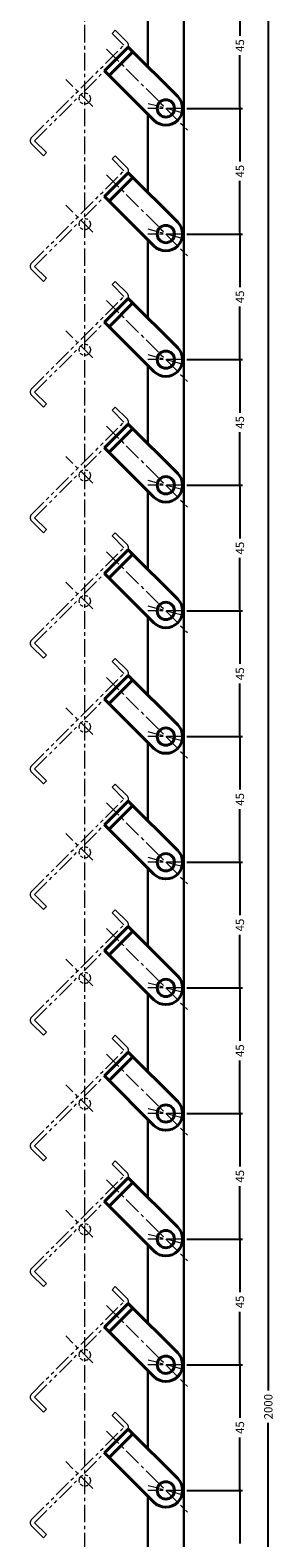
# Model space of a CAD drawing. Extents: x -20 to 3228, y -20 to 2013.
# Drawn here: x 2171 to 2259, y 953 to 1493 of the extents above; entities that cross this region are included whole.
import ezdxf

# ---------------------------------------------------------------- set-up
doc = ezdxf.new("R2010")
doc.units = 0
doc.header["$LTSCALE"] = 5
doc.header["$MEASUREMENT"] = 0
for name, pattern in [('CENTER', [2, 1.25, -0.25, 0.25, -0.25]), ('HIDDEN', [0.375, 0.25, -0.125]), ('PHANTOM', [2.5, 1.25, -0.25, 0.25, -0.25, 0.25, -0.25])]:
    doc.linetypes.add(name, pattern=pattern)
doc.layers.get('0').update_dxf_attribs({"linetype": 'CONTINUOUS'})
doc.layers.get('DEFPOINTS').update_dxf_attribs({"color": 252, "linetype": 'CONTINUOUS'})
for name, color, linetype, lineweight in [('CENTER', 6, 'CENTER', 5), ('HONTAI', 7, 'CONTINUOUS', 40), ('OSAMARISANKOU', 3, 'PHANTOM', 13)]:
    doc.layers.add(name, color=color, linetype=linetype, lineweight=lineweight)
doc.layers.add('SUNPOU', color=11, linetype='CONTINUOUS')
doc.styles.get("Standard").update_dxf_attribs({"font": 'txt.shx', "bigfont": 'extfont.shx'})
doc.dimstyles.get("Standard").update_dxf_attribs({"dimtxt": 0.18, "dimasz": 0.18, "dimexe": 0.18, "dimexo": 0.0625, "dimgap": 0.09, "dimtad": 0, "dimtih": 1, "dimtoh": 1, "dimdec": 4, "dimzin": 0, "dimdsep": 46, "dimtxsty": 'STANDARD', "dimcen": 0.09, "dimadec": 0, "dimazin": 0, "dimtfac": 1, "dimtdec": 4, "dimtofl": 0, "dimtmove": 2, "dimatfit": 3, "dimfxl": 1, "dimtolj": 1, "dimtzin": 0, "dimarcsym": 0})

# ---------------------------------------------------------------- blocks, each defined once
blk = doc.blocks.new('_DOT')
at = {"color": 0, "linetype": 'ByBlock'}
blk.add_line((-0.5, 0), (-1, 0), dxfattribs=at)
at = {"color": 0, "linetype": 'ByBlock', "const_width": 0.5}
blk.add_lwpolyline([(-0.25, 0, 1), (0.25, 0, 1)], format="xyb", close=True, dxfattribs=at)
blk = doc.blocks.new('*D55')
at = {"layer": 'DEFPOINTS', "color": 0}
for p in [(2226.5, 2000), (2256.68, 2000), (2226.5, 0)]:
    blk.add_point(p, dxfattribs=at)
at = {"layer": 'SUNPOU', "color": 0, "lineweight": -2}
for p, q in [((2227.5, 2000), (2257.68, 2000)), ((2256.68, 1999), (2256.68, 1005.75)), ((2256.68, 1), (2256.68, 994.25)), ((2227.5, 0), (2257.68, 0))]:
    blk.add_line(p, q, dxfattribs=at)
for p, rotation in [((2256.68, 2000), 90), ((2256.68, 0), 270)]:
    blk.add_blockref('_DOT', p, dxfattribs=dict(at, rotation=rotation))
at = {"layer": 'SUNPOU', "color": 4, "insert": (2256.68, 1000), "char_height": 3, "attachment_point": 5, "rotation": 90}
blk.add_mtext('\\A1;2000', dxfattribs=at)
blk = doc.blocks.new('*D200')
at = {"layer": 'DEFPOINTS', "color": 0}
for p in [(2226.5, 970), (2246.5, 970), (2226.5, 925)]:
    blk.add_point(p, dxfattribs=at)
at = {"layer": 'SUNPOU', "color": 0, "lineweight": -2}
for p, q in [((2227.5, 970), (2247.5, 970)), ((2246.5, 969), (2246.5, 951)), ((2246.5, 926), (2246.5, 944)), ((2227.5, 925), (2247.5, 925))]:
    blk.add_line(p, q, dxfattribs=at)
for p, rotation in [((2246.5, 970), 90), ((2246.5, 925), 270)]:
    blk.add_blockref('_DOT', p, dxfattribs=dict(at, rotation=rotation))
at = {"layer": 'SUNPOU', "color": 4, "insert": (2246.5, 947.5), "char_height": 3, "attachment_point": 5, "rotation": 90}
blk.add_mtext('\\A1;45', dxfattribs=at)
blk = doc.blocks.new('*D201')
at = {"layer": 'DEFPOINTS', "color": 0}
for p in [(2226.5, 1015), (2246.5, 1015), (2226.5, 970)]:
    blk.add_point(p, dxfattribs=at)
at = {"layer": 'SUNPOU', "color": 0, "lineweight": -2}
for p, q in [((2227.5, 1015), (2247.5, 1015)), ((2246.5, 1014), (2246.5, 996)), ((2246.5, 971), (2246.5, 989)), ((2227.5, 970), (2247.5, 970))]:
    blk.add_line(p, q, dxfattribs=at)
for p, rotation in [((2246.5, 1015), 90), ((2246.5, 970), 270)]:
    blk.add_blockref('_DOT', p, dxfattribs=dict(at, rotation=rotation))
at = {"layer": 'SUNPOU', "color": 4, "insert": (2246.5, 992.5), "char_height": 3, "attachment_point": 5, "rotation": 90}
blk.add_mtext('\\A1;45', dxfattribs=at)
blk = doc.blocks.new('*D202')
at = {"layer": 'DEFPOINTS', "color": 0}
for p in [(2226.5, 1060), (2246.5, 1060), (2226.5, 1015)]:
    blk.add_point(p, dxfattribs=at)
at = {"layer": 'SUNPOU', "color": 0, "lineweight": -2}
for p, q in [((2227.5, 1060), (2247.5, 1060)), ((2246.5, 1059), (2246.5, 1041)), ((2246.5, 1016), (2246.5, 1034)), ((2227.5, 1015), (2247.5, 1015))]:
    blk.add_line(p, q, dxfattribs=at)
for p, rotation in [((2246.5, 1060), 90), ((2246.5, 1015), 270)]:
    blk.add_blockref('_DOT', p, dxfattribs=dict(at, rotation=rotation))
at = {"layer": 'SUNPOU', "color": 4, "insert": (2246.5, 1037.5), "char_height": 3, "attachment_point": 5, "rotation": 90}
blk.add_mtext('\\A1;45', dxfattribs=at)
blk = doc.blocks.new('*D203')
at = {"layer": 'DEFPOINTS', "color": 0}
for p in [(2226.5, 1105), (2246.5, 1105), (2226.5, 1060)]:
    blk.add_point(p, dxfattribs=at)
at = {"layer": 'SUNPOU', "color": 0, "lineweight": -2}
for p, q in [((2227.5, 1105), (2247.5, 1105)), ((2246.5, 1104), (2246.5, 1086)), ((2246.5, 1061), (2246.5, 1079)), ((2227.5, 1060), (2247.5, 1060))]:
    blk.add_line(p, q, dxfattribs=at)
for p, rotation in [((2246.5, 1105), 90), ((2246.5, 1060), 270)]:
    blk.add_blockref('_DOT', p, dxfattribs=dict(at, rotation=rotation))
at = {"layer": 'SUNPOU', "color": 4, "insert": (2246.5, 1082.5), "char_height": 3, "attachment_point": 5, "rotation": 90}
blk.add_mtext('\\A1;45', dxfattribs=at)
blk = doc.blocks.new('*D204')
at = {"layer": 'DEFPOINTS', "color": 0}
for p in [(2226.5, 1150), (2246.5, 1150), (2226.5, 1105)]:
    blk.add_point(p, dxfattribs=at)
at = {"layer": 'SUNPOU', "color": 0, "lineweight": -2}
for p, q in [((2227.5, 1150), (2247.5, 1150)), ((2246.5, 1149), (2246.5, 1131)), ((2246.5, 1106), (2246.5, 1124)), ((2227.5, 1105), (2247.5, 1105))]:
    blk.add_line(p, q, dxfattribs=at)
for p, rotation in [((2246.5, 1150), 90), ((2246.5, 1105), 270)]:
    blk.add_blockref('_DOT', p, dxfattribs=dict(at, rotation=rotation))
at = {"layer": 'SUNPOU', "color": 4, "insert": (2246.5, 1127.5), "char_height": 3, "attachment_point": 5, "rotation": 90}
blk.add_mtext('\\A1;45', dxfattribs=at)
blk = doc.blocks.new('*D205')
at = {"layer": 'DEFPOINTS', "color": 0}
for p in [(2226.5, 1195), (2246.5, 1195), (2226.5, 1150)]:
    blk.add_point(p, dxfattribs=at)
at = {"layer": 'SUNPOU', "color": 0, "lineweight": -2}
for p, q in [((2227.5, 1195), (2247.5, 1195)), ((2246.5, 1194), (2246.5, 1176)), ((2246.5, 1151), (2246.5, 1169)), ((2227.5, 1150), (2247.5, 1150))]:
    blk.add_line(p, q, dxfattribs=at)
for p, rotation in [((2246.5, 1195), 90), ((2246.5, 1150), 270)]:
    blk.add_blockref('_DOT', p, dxfattribs=dict(at, rotation=rotation))
at = {"layer": 'SUNPOU', "color": 4, "insert": (2246.5, 1172.5), "char_height": 3, "attachment_point": 5, "rotation": 90}
blk.add_mtext('\\A1;45', dxfattribs=at)
blk = doc.blocks.new('*D206')
at = {"layer": 'DEFPOINTS', "color": 0}
for p in [(2226.5, 1240), (2246.5, 1240), (2226.5, 1195)]:
    blk.add_point(p, dxfattribs=at)
at = {"layer": 'SUNPOU', "color": 0, "lineweight": -2}
for p, q in [((2227.5, 1240), (2247.5, 1240)), ((2246.5, 1239), (2246.5, 1221)), ((2246.5, 1196), (2246.5, 1214)), ((2227.5, 1195), (2247.5, 1195))]:
    blk.add_line(p, q, dxfattribs=at)
for p, rotation in [((2246.5, 1240), 90), ((2246.5, 1195), 270)]:
    blk.add_blockref('_DOT', p, dxfattribs=dict(at, rotation=rotation))
at = {"layer": 'SUNPOU', "color": 4, "insert": (2246.5, 1217.5), "char_height": 3, "attachment_point": 5, "rotation": 90}
blk.add_mtext('\\A1;45', dxfattribs=at)
blk = doc.blocks.new('*D207')
at = {"layer": 'DEFPOINTS', "color": 0}
for p in [(2226.5, 1285), (2246.5, 1285), (2226.5, 1240)]:
    blk.add_point(p, dxfattribs=at)
at = {"layer": 'SUNPOU', "color": 0, "lineweight": -2}
for p, q in [((2227.5, 1285), (2247.5, 1285)), ((2246.5, 1284), (2246.5, 1266)), ((2246.5, 1241), (2246.5, 1259)), ((2227.5, 1240), (2247.5, 1240))]:
    blk.add_line(p, q, dxfattribs=at)
for p, rotation in [((2246.5, 1285), 90), ((2246.5, 1240), 270)]:
    blk.add_blockref('_DOT', p, dxfattribs=dict(at, rotation=rotation))
at = {"layer": 'SUNPOU', "color": 4, "insert": (2246.5, 1262.5), "char_height": 3, "attachment_point": 5, "rotation": 90}
blk.add_mtext('\\A1;45', dxfattribs=at)
blk = doc.blocks.new('*D208')
at = {"layer": 'DEFPOINTS', "color": 0}
for p in [(2226.5, 1330), (2246.5, 1330), (2226.5, 1285)]:
    blk.add_point(p, dxfattribs=at)
at = {"layer": 'SUNPOU', "color": 0, "lineweight": -2}
for p, q in [((2227.5, 1330), (2247.5, 1330)), ((2246.5, 1329), (2246.5, 1311)), ((2246.5, 1286), (2246.5, 1304)), ((2227.5, 1285), (2247.5, 1285))]:
    blk.add_line(p, q, dxfattribs=at)
for p, rotation in [((2246.5, 1330), 90), ((2246.5, 1285), 270)]:
    blk.add_blockref('_DOT', p, dxfattribs=dict(at, rotation=rotation))
at = {"layer": 'SUNPOU', "color": 4, "insert": (2246.5, 1307.5), "char_height": 3, "attachment_point": 5, "rotation": 90}
blk.add_mtext('\\A1;45', dxfattribs=at)
blk = doc.blocks.new('*D209')
at = {"layer": 'DEFPOINTS', "color": 0}
for p in [(2226.5, 1375), (2246.5, 1375), (2226.5, 1330)]:
    blk.add_point(p, dxfattribs=at)
at = {"layer": 'SUNPOU', "color": 0, "lineweight": -2}
for p, q in [((2227.5, 1375), (2247.5, 1375)), ((2246.5, 1374), (2246.5, 1356)), ((2246.5, 1331), (2246.5, 1349)), ((2227.5, 1330), (2247.5, 1330))]:
    blk.add_line(p, q, dxfattribs=at)
for p, rotation in [((2246.5, 1375), 90), ((2246.5, 1330), 270)]:
    blk.add_blockref('_DOT', p, dxfattribs=dict(at, rotation=rotation))
at = {"layer": 'SUNPOU', "color": 4, "insert": (2246.5, 1352.5), "char_height": 3, "attachment_point": 5, "rotation": 90}
blk.add_mtext('\\A1;45', dxfattribs=at)
blk = doc.blocks.new('*D210')
at = {"layer": 'DEFPOINTS', "color": 0}
for p in [(2226.5, 1420), (2246.5, 1420), (2226.5, 1375)]:
    blk.add_point(p, dxfattribs=at)
at = {"layer": 'SUNPOU', "color": 0, "lineweight": -2}
for p, q in [((2227.5, 1420), (2247.5, 1420)), ((2246.5, 1419), (2246.5, 1401)), ((2246.5, 1376), (2246.5, 1394)), ((2227.5, 1375), (2247.5, 1375))]:
    blk.add_line(p, q, dxfattribs=at)
for p, rotation in [((2246.5, 1420), 90), ((2246.5, 1375), 270)]:
    blk.add_blockref('_DOT', p, dxfattribs=dict(at, rotation=rotation))
at = {"layer": 'SUNPOU', "color": 4, "insert": (2246.5, 1397.5), "char_height": 3, "attachment_point": 5, "rotation": 90}
blk.add_mtext('\\A1;45', dxfattribs=at)
blk = doc.blocks.new('*D211')
at = {"layer": 'DEFPOINTS', "color": 0}
for p in [(2226.5, 1465), (2246.5, 1465), (2226.5, 1420)]:
    blk.add_point(p, dxfattribs=at)
at = {"layer": 'SUNPOU', "color": 0, "lineweight": -2}
for p, q in [((2227.5, 1465), (2247.5, 1465)), ((2246.5, 1464), (2246.5, 1446)), ((2246.5, 1421), (2246.5, 1439)), ((2227.5, 1420), (2247.5, 1420))]:
    blk.add_line(p, q, dxfattribs=at)
for p, rotation in [((2246.5, 1465), 90), ((2246.5, 1420), 270)]:
    blk.add_blockref('_DOT', p, dxfattribs=dict(at, rotation=rotation))
at = {"layer": 'SUNPOU', "color": 4, "insert": (2246.5, 1442.5), "char_height": 3, "attachment_point": 5, "rotation": 90}
blk.add_mtext('\\A1;45', dxfattribs=at)
blk = doc.blocks.new('*D212')
at = {"layer": 'DEFPOINTS', "color": 0}
for p in [(2226.5, 1510), (2246.5, 1510), (2226.5, 1465)]:
    blk.add_point(p, dxfattribs=at)
at = {"layer": 'SUNPOU', "color": 0, "lineweight": -2}
for p, q in [((2227.5, 1510), (2247.5, 1510)), ((2246.5, 1509), (2246.5, 1491)), ((2246.5, 1466), (2246.5, 1484)), ((2227.5, 1465), (2247.5, 1465))]:
    blk.add_line(p, q, dxfattribs=at)
for p, rotation in [((2246.5, 1510), 90), ((2246.5, 1465), 270)]:
    blk.add_blockref('_DOT', p, dxfattribs=dict(at, rotation=rotation))
at = {"layer": 'SUNPOU', "color": 4, "insert": (2246.5, 1487.5), "char_height": 3, "attachment_point": 5, "rotation": 90}
blk.add_mtext('\\A1;45', dxfattribs=at)

msp = doc.modelspace()

# ---------------------------------------------------------------- linework, layer by layer
at = {"layer": 'CENTER'}
for p, q in [((2191.00862, -1.38176), (2191.00862, 2000)), ((2198.7868, 1486.2132), (2227.77817, 1457.22183)), ((2193.83705, 1465.70711), (2184.2204, 1475.32376)), ((2226.5, 1465), (2213.5, 1465)), ((2226.27852, 1463.31768), (2213.72148, 1466.68232)), ((2198.7868, 1441.2132), (2227.77817, 1412.22183)), ((2193.83705, 1420.70711), (2184.2204, 1430.32376)), ((2226.27852, 1418.31768), (2213.72148, 1421.68232)), ((2226.5, 1420), (2213.5, 1420)), ((2198.7868, 1396.2132), (2227.77817, 1367.22183)), ((2193.83705, 1375.70711), (2184.2204, 1385.32376)), ((2226.5, 1375), (2213.5, 1375)), ((2226.27852, 1373.31768), (2213.72148, 1376.68232)), ((2198.7868, 1351.2132), (2227.77817, 1322.22183)), ((2193.83705, 1330.70711), (2184.2204, 1340.32376)), ((2226.5, 1330), (2213.5, 1330)), ((2226.27852, 1328.31768), (2213.72148, 1331.68232)), ((2198.7868, 1306.2132), (2227.77817, 1277.22183)), ((2193.83705, 1285.70711), (2184.2204, 1295.32376)), ((2226.27852, 1283.31768), (2213.72148, 1286.68232)), ((2226.5, 1285), (2213.5, 1285)), ((2198.7868, 1261.2132), (2227.77817, 1232.22183)), ((2193.83705, 1240.70711), (2184.2204, 1250.32376)), ((2226.5, 1240), (2213.5, 1240)), ((2226.27852, 1238.31768), (2213.72148, 1241.68232)), ((2198.7868, 1216.2132), (2227.77817, 1187.22183)), ((2193.83705, 1195.70711), (2184.2204, 1205.32376)), ((2226.5, 1195), (2213.5, 1195)), ((2226.27852, 1193.31768), (2213.72148, 1196.68232)), ((2198.7868, 1171.2132), (2227.77817, 1142.22183)), ((2193.83705, 1150.70711), (2184.2204, 1160.32376)), ((2226.27852, 1148.31768), (2213.72148, 1151.68232)), ((2226.5, 1150), (2213.5, 1150)), ((2198.7868, 1126.2132), (2227.77817, 1097.22183)), ((2193.83705, 1105.70711), (2184.2204, 1115.32376)), ((2226.5, 1105), (2213.5, 1105)), ((2226.27852, 1103.31768), (2213.72148, 1106.68232)), ((2198.7868, 1081.2132), (2227.77817, 1052.22183)), ((2193.83705, 1060.70711), (2184.2204, 1070.32376)), ((2226.5, 1060), (2213.5, 1060)), ((2226.27852, 1058.31768), (2213.72148, 1061.68232)), ((2198.7868, 1036.2132), (2227.77817, 1007.22183)), ((2193.83705, 1015.70711), (2184.2204, 1025.32376)), ((2226.27852, 1013.31768), (2213.72148, 1016.68232)), ((2226.5, 1015), (2213.5, 1015)), ((2198.7868, 991.2132), (2227.77817, 962.22183)), ((2193.83705, 970.70711), (2184.2204, 980.32376)), ((2226.5, 970), (2213.5, 970)), ((2226.27852, 968.31768), (2213.72148, 971.68232))]:
    msp.add_line(p, q, dxfattribs=at)
at = {"layer": 'HONTAI'}
for p, q in [((2198.07969, 1478.43503), (2206.56497, 1486.92031)), ((2199.70604, 1476.80868), (2208.19132, 1485.29396)), ((2206.56497, 1486.92031), (2224.24264, 1469.24264)), ((2215.75736, 1460.75736), (2198.07969, 1478.43503)), ((2198.07969, 1433.43503), (2206.56497, 1441.92031)), ((2206.56497, 1441.92031), (2224.24264, 1424.24264)), ((2199.70604, 1431.80868), (2208.19132, 1440.29396)), ((2215.75736, 1415.75736), (2198.07969, 1433.43503)), ((2198.07969, 1388.43503), (2206.56497, 1396.92031)), ((2199.70604, 1386.80868), (2208.19132, 1395.29396)), ((2206.56497, 1396.92031), (2224.24264, 1379.24264)), ((2215.75736, 1370.75736), (2198.07969, 1388.43503)), ((2198.07969, 1343.43503), (2206.56497, 1351.92031)), ((2199.70604, 1341.80868), (2208.19132, 1350.29396)), ((2206.56497, 1351.92031), (2224.24264, 1334.24264)), ((2215.75736, 1325.75736), (2198.07969, 1343.43503)), ((2198.07969, 1298.43503), (2206.56497, 1306.92031)), ((2206.56497, 1306.92031), (2224.24264, 1289.24264)), ((2199.70604, 1296.80868), (2208.19132, 1305.29396)), ((2215.75736, 1280.75736), (2198.07969, 1298.43503)), ((2198.07969, 1253.43503), (2206.56497, 1261.92031)), ((2199.70604, 1251.80868), (2208.19132, 1260.29396)), ((2206.56497, 1261.92031), (2224.24264, 1244.24264)), ((2215.75736, 1235.75736), (2198.07969, 1253.43503)), ((2198.07969, 1208.43503), (2206.56497, 1216.92031)), ((2199.70604, 1206.80868), (2208.19132, 1215.29396)), ((2206.56497, 1216.92031), (2224.24264, 1199.24264)), ((2215.75736, 1190.75736), (2198.07969, 1208.43503)), ((2198.07969, 1163.43503), (2206.56497, 1171.92031)), ((2206.56497, 1171.92031), (2224.24264, 1154.24264)), ((2199.70604, 1161.80868), (2208.19132, 1170.29396)), ((2215.75736, 1145.75736), (2198.07969, 1163.43503)), ((2198.07969, 1118.43503), (2206.56497, 1126.92031)), ((2199.70604, 1116.80868), (2208.19132, 1125.29396)), ((2206.56497, 1126.92031), (2224.24264, 1109.24264)), ((2215.75736, 1100.75736), (2198.07969, 1118.43503)), ((2198.07969, 1073.43503), (2206.56497, 1081.92031)), ((2199.70604, 1071.80868), (2208.19132, 1080.29396)), ((2206.56497, 1081.92031), (2224.24264, 1064.24264)), ((2215.75736, 1055.75736), (2198.07969, 1073.43503)), ((2198.07969, 1028.43503), (2206.56497, 1036.92031)), ((2206.56497, 1036.92031), (2224.24264, 1019.24264)), ((2199.70604, 1026.80868), (2208.19132, 1035.29396)), ((2215.75736, 1010.75736), (2198.07969, 1028.43503)), ((2198.07969, 983.43503), (2206.56497, 991.92031)), ((2199.70604, 981.80868), (2208.19132, 990.29396)), ((2206.56497, 991.92031), (2224.24264, 974.24264)), ((2215.75736, 965.75736), (2198.07969, 983.43503))]:
    msp.add_line(p, q, dxfattribs=at)
at = {"layer": 'HONTAI', "lineweight": 30}
for points in [[(2213.5, 23.01472), (2213.5, 0), (2226.5, 0), (2226.5, 2000), (2213.5, 2000), (2213.5, 1974.98528)], [(2213.5, 1508.01472), (2213.5, 1479.98528)], [(2213.5, 1463.01472), (2213.5, 1434.98528)], [(2213.5, 1418.01472), (2213.5, 1389.98528)], [(2213.5, 1373.01472), (2213.5, 1344.98528)], [(2213.5, 1328.01472), (2213.5, 1299.98528)], [(2213.5, 1283.01472), (2213.5, 1254.98528)], [(2213.5, 1238.01472), (2213.5, 1209.98528)], [(2213.5, 1193.01472), (2213.5, 1164.98528)], [(2213.5, 1148.01472), (2213.5, 1119.98528)], [(2213.5, 1103.01472), (2213.5, 1074.98528)], [(2213.5, 1058.01472), (2213.5, 1029.98528)], [(2213.5, 1013.01472), (2213.5, 984.98528)], [(2213.5, 968.01472), (2213.5, 939.98528)]]:
    msp.add_lwpolyline(points, dxfattribs=at)
at = {"layer": 'HONTAI'}
for centre in [(2220, 1465), (2220, 1420), (2220, 1375), (2220, 1330), (2220, 1285), (2220, 1240), (2220, 1195), (2220, 1150), (2220, 1105), (2220, 1060), (2220, 1015), (2220, 970)]:
    msp.add_circle(centre, 3.1, dxfattribs=at)
for centre in [(2220, 1465), (2220, 1420), (2220, 1375), (2220, 1330), (2220, 1285), (2220, 1240), (2220, 1195), (2220, 1150), (2220, 1105), (2220, 1060), (2220, 1015), (2220, 970)]:
    msp.add_arc(centre, 6, 225, 45, dxfattribs=at)
at = {"layer": 'OSAMARISANKOU'}
for p, q in [((2200.7667, 1491.87006), (2201.89807, 1493.00143)), ((2200.7667, 1491.87006), (2205.00934, 1487.62742)), ((2201.89807, 1493.00143), (2206.14071, 1488.75879)), ((2171.91674, 1454.53482), (2205.00934, 1487.62742)), ((2173.04811, 1453.40345), (2206.14071, 1486.49605)), ((2173.04811, 1453.40345), (2177.29075, 1449.16081)), ((2171.91674, 1452.27208), (2176.15938, 1448.02944)), ((2176.15938, 1448.02944), (2177.29075, 1449.16081)), ((2200.7667, 1446.87006), (2201.89807, 1448.00143)), ((2201.89807, 1448.00143), (2206.14071, 1443.75879)), ((2171.91674, 1409.53482), (2205.00934, 1442.62742)), ((2200.7667, 1446.87006), (2205.00934, 1442.62742)), ((2173.04811, 1408.40345), (2206.14071, 1441.49605)), ((2171.91674, 1407.27208), (2176.15938, 1403.02944)), ((2173.04811, 1408.40345), (2177.29075, 1404.16081)), ((2176.15938, 1403.02944), (2177.29075, 1404.16081)), ((2200.7667, 1401.87006), (2201.89807, 1403.00143)), ((2200.7667, 1401.87006), (2205.00934, 1397.62742)), ((2201.89807, 1403.00143), (2206.14071, 1398.75879)), ((2171.91674, 1364.53482), (2205.00934, 1397.62742)), ((2173.04811, 1363.40345), (2206.14071, 1396.49605)), ((2171.91674, 1362.27208), (2176.15938, 1358.02944)), ((2173.04811, 1363.40345), (2177.29075, 1359.16081)), ((2176.15938, 1358.02944), (2177.29075, 1359.16081)), ((2200.7667, 1356.87006), (2201.89807, 1358.00143)), ((2200.7667, 1356.87006), (2205.00934, 1352.62742)), ((2201.89807, 1358.00143), (2206.14071, 1353.75879)), ((2171.91674, 1319.53482), (2205.00934, 1352.62742)), ((2173.04811, 1318.40345), (2206.14071, 1351.49605)), ((2173.04811, 1318.40345), (2177.29075, 1314.16081)), ((2171.91674, 1317.27208), (2176.15938, 1313.02944)), ((2176.15938, 1313.02944), (2177.29075, 1314.16081)), ((2200.7667, 1311.87006), (2201.89807, 1313.00143)), ((2201.89807, 1313.00143), (2206.14071, 1308.75879)), ((2171.91674, 1274.53482), (2205.00934, 1307.62742)), ((2200.7667, 1311.87006), (2205.00934, 1307.62742)), ((2173.04811, 1273.40345), (2206.14071, 1306.49605)), ((2171.91674, 1272.27208), (2176.15938, 1268.02944)), ((2173.04811, 1273.40345), (2177.29075, 1269.16081)), ((2176.15938, 1268.02944), (2177.29075, 1269.16081)), ((2200.7667, 1266.87006), (2201.89807, 1268.00143)), ((2200.7667, 1266.87006), (2205.00934, 1262.62742)), ((2201.89807, 1268.00143), (2206.14071, 1263.75879)), ((2171.91674, 1229.53482), (2205.00934, 1262.62742)), ((2173.04811, 1228.40345), (2206.14071, 1261.49605)), ((2171.91674, 1227.27208), (2176.15938, 1223.02944)), ((2173.04811, 1228.40345), (2177.29075, 1224.16081)), ((2176.15938, 1223.02944), (2177.29075, 1224.16081)), ((2200.7667, 1221.87006), (2201.89807, 1223.00143)), ((2200.7667, 1221.87006), (2205.00934, 1217.62742)), ((2201.89807, 1223.00143), (2206.14071, 1218.75879)), ((2171.91674, 1184.53482), (2205.00934, 1217.62742)), ((2173.04811, 1183.40345), (2206.14071, 1216.49605)), ((2173.04811, 1183.40345), (2177.29075, 1179.16081)), ((2171.91674, 1182.27208), (2176.15938, 1178.02944)), ((2176.15938, 1178.02944), (2177.29075, 1179.16081)), ((2200.7667, 1176.87006), (2201.89807, 1178.00143)), ((2201.89807, 1178.00143), (2206.14071, 1173.75879)), ((2171.91674, 1139.53482), (2205.00934, 1172.62742)), ((2200.7667, 1176.87006), (2205.00934, 1172.62742)), ((2173.04811, 1138.40345), (2206.14071, 1171.49605)), ((2171.91674, 1137.27208), (2176.15938, 1133.02944)), ((2173.04811, 1138.40345), (2177.29075, 1134.16081)), ((2176.15938, 1133.02944), (2177.29075, 1134.16081)), ((2200.7667, 1131.87006), (2201.89807, 1133.00143)), ((2200.7667, 1131.87006), (2205.00934, 1127.62742)), ((2201.89807, 1133.00143), (2206.14071, 1128.75879)), ((2171.91674, 1094.53482), (2205.00934, 1127.62742)), ((2173.04811, 1093.40345), (2206.14071, 1126.49605)), ((2171.91674, 1092.27208), (2176.15938, 1088.02944)), ((2173.04811, 1093.40345), (2177.29075, 1089.16081)), ((2176.15938, 1088.02944), (2177.29075, 1089.16081)), ((2200.7667, 1086.87006), (2201.89807, 1088.00143)), ((2200.7667, 1086.87006), (2205.00934, 1082.62742)), ((2201.89807, 1088.00143), (2206.14071, 1083.75879)), ((2171.91674, 1049.53482), (2205.00934, 1082.62742)), ((2173.04811, 1048.40345), (2206.14071, 1081.49605)), ((2173.04811, 1048.40345), (2177.29075, 1044.16081)), ((2171.91674, 1047.27208), (2176.15938, 1043.02944)), ((2176.15938, 1043.02944), (2177.29075, 1044.16081)), ((2200.7667, 1041.87006), (2201.89807, 1043.00143)), ((2201.89807, 1043.00143), (2206.14071, 1038.75879)), ((2171.91674, 1004.53482), (2205.00934, 1037.62742)), ((2200.7667, 1041.87006), (2205.00934, 1037.62742)), ((2173.04811, 1003.40345), (2206.14071, 1036.49605)), ((2171.91674, 1002.27208), (2176.15938, 998.02944)), ((2173.04811, 1003.40345), (2177.29075, 999.16081)), ((2176.15938, 998.02944), (2177.29075, 999.16081)), ((2200.7667, 996.87006), (2201.89807, 998.00143)), ((2200.7667, 996.87006), (2205.00934, 992.62742)), ((2201.89807, 998.00143), (2206.14071, 993.75879)), ((2171.91674, 959.53482), (2205.00934, 992.62742)), ((2173.04811, 958.40345), (2206.14071, 991.49605)), ((2171.91674, 957.27208), (2176.15938, 953.02944)), ((2173.04811, 958.40345), (2177.29075, 954.16081)), ((2176.15938, 953.02944), (2177.29075, 954.16081))]:
    msp.add_line(p, q, dxfattribs=at)
at = {"layer": 'OSAMARISANKOU', "linetype": 'HIDDEN'}
for centre in [(2191.00862, 1468.53553), (2191.00862, 1423.53553), (2191.00862, 1378.53553), (2191.00862, 1333.53553), (2191.00862, 1288.53553), (2191.00862, 1243.53553), (2191.00862, 1198.53553), (2191.00862, 1153.53553), (2191.00862, 1108.53553), (2191.00862, 1063.53553), (2191.00862, 1018.53553), (2191.00862, 973.53553)]:
    msp.add_circle(centre, 2, dxfattribs=at)
at = {"layer": 'OSAMARISANKOU'}
for centre, start, end in [((2205.00934, 1487.62742), 315, 45), ((2173.04811, 1453.40345), 135, 225), ((2205.00934, 1442.62742), 315, 45), ((2173.04811, 1408.40345), 135, 225), ((2205.00934, 1397.62742), 315, 45), ((2173.04811, 1363.40345), 135, 225), ((2205.00934, 1352.62742), 315, 45), ((2173.04811, 1318.40345), 135, 225), ((2205.00934, 1307.62742), 315, 45), ((2173.04811, 1273.40345), 135, 225), ((2205.00934, 1262.62742), 315, 45), ((2173.04811, 1228.40345), 135, 225), ((2205.00934, 1217.62742), 315, 45), ((2173.04811, 1183.40345), 135, 225), ((2205.00934, 1172.62742), 315, 45), ((2173.04811, 1138.40345), 135, 225), ((2205.00934, 1127.62742), 315, 45), ((2173.04811, 1093.40345), 135, 225), ((2205.00934, 1082.62742), 315, 45), ((2173.04811, 1048.40345), 135, 225), ((2205.00934, 1037.62742), 315, 45), ((2173.04811, 1003.40345), 135, 225), ((2205.00934, 992.62742), 315, 45), ((2173.04811, 958.40345), 135, 225)]:
    msp.add_arc(centre, 1.6, start, end, dxfattribs=at)

# ---------------------------------------------------------------- dimensions: what is measured, and where the dimension line sits
at = {"layer": 'SUNPOU'}
for base, p1, p2, override, picture, middle in [((2256.68438, 2000), (2226.5, 0), (2226.5, 2000), {"dimtxt": 3, "dimasz": 1, "dimexe": 1, "dimexo": 1, "dimgap": 1, "dimtih": 0, "dimtoh": 0, "dimzin": 8, "dimblk1": 'DOT', "dimblk2": 'DOT', "dimsah": 1, "dimcen": 0.5, "dimclrt": 4, "dimtofl": 1, "dimtmove": 0}, '*D55', (2256.68438, 1000)), ((2246.5, 1510), (2226.5, 1465), (2226.5, 1510), {"dimtxt": 3, "dimasz": 1, "dimexe": 1, "dimexo": 1, "dimgap": 1, "dimtih": 0, "dimtoh": 0, "dimzin": 8, "dimblk1": 'DOT', "dimblk2": 'DOT', "dimsah": 1, "dimcen": 0.5, "dimclrt": 4, "dimtofl": 1, "dimtmove": 1}, '*D212', (2246.5, 1487.5)), ((2246.5, 1465), (2226.5, 1420), (2226.5, 1465), {"dimtxt": 3, "dimasz": 1, "dimexe": 1, "dimexo": 1, "dimgap": 1, "dimtih": 0, "dimtoh": 0, "dimzin": 8, "dimblk1": 'DOT', "dimblk2": 'DOT', "dimsah": 1, "dimcen": 0.5, "dimclrt": 4, "dimtofl": 1, "dimtmove": 1}, '*D211', (2246.5, 1442.5)), ((2246.5, 1420), (2226.5, 1375), (2226.5, 1420), {"dimtxt": 3, "dimasz": 1, "dimexe": 1, "dimexo": 1, "dimgap": 1, "dimtih": 0, "dimtoh": 0, "dimzin": 8, "dimblk1": 'DOT', "dimblk2": 'DOT', "dimsah": 1, "dimcen": 0.5, "dimclrt": 4, "dimtofl": 1, "dimtmove": 1}, '*D210', (2246.5, 1397.5)), ((2246.5, 1375), (2226.5, 1330), (2226.5, 1375), {"dimtxt": 3, "dimasz": 1, "dimexe": 1, "dimexo": 1, "dimgap": 1, "dimtih": 0, "dimtoh": 0, "dimzin": 8, "dimblk1": 'DOT', "dimblk2": 'DOT', "dimsah": 1, "dimcen": 0.5, "dimclrt": 4, "dimtofl": 1, "dimtmove": 1}, '*D209', (2246.5, 1352.5)), ((2246.5, 1330), (2226.5, 1285), (2226.5, 1330), {"dimtxt": 3, "dimasz": 1, "dimexe": 1, "dimexo": 1, "dimgap": 1, "dimtih": 0, "dimtoh": 0, "dimzin": 8, "dimblk1": 'DOT', "dimblk2": 'DOT', "dimsah": 1, "dimcen": 0.5, "dimclrt": 4, "dimtofl": 1, "dimtmove": 1}, '*D208', (2246.5, 1307.5)), ((2246.5, 1285), (2226.5, 1240), (2226.5, 1285), {"dimtxt": 3, "dimasz": 1, "dimexe": 1, "dimexo": 1, "dimgap": 1, "dimtih": 0, "dimtoh": 0, "dimzin": 8, "dimblk1": 'DOT', "dimblk2": 'DOT', "dimsah": 1, "dimcen": 0.5, "dimclrt": 4, "dimtofl": 1, "dimtmove": 1}, '*D207', (2246.5, 1262.5)), ((2246.5, 1240), (2226.5, 1195), (2226.5, 1240), {"dimtxt": 3, "dimasz": 1, "dimexe": 1, "dimexo": 1, "dimgap": 1, "dimtih": 0, "dimtoh": 0, "dimzin": 8, "dimblk1": 'DOT', "dimblk2": 'DOT', "dimsah": 1, "dimcen": 0.5, "dimclrt": 4, "dimtofl": 1, "dimtmove": 1}, '*D206', (2246.5, 1217.5)), ((2246.5, 1195), (2226.5, 1150), (2226.5, 1195), {"dimtxt": 3, "dimasz": 1, "dimexe": 1, "dimexo": 1, "dimgap": 1, "dimtih": 0, "dimtoh": 0, "dimzin": 8, "dimblk1": 'DOT', "dimblk2": 'DOT', "dimsah": 1, "dimcen": 0.5, "dimclrt": 4, "dimtofl": 1, "dimtmove": 1}, '*D205', (2246.5, 1172.5)), ((2246.5, 1150), (2226.5, 1105), (2226.5, 1150), {"dimtxt": 3, "dimasz": 1, "dimexe": 1, "dimexo": 1, "dimgap": 1, "dimtih": 0, "dimtoh": 0, "dimzin": 8, "dimblk1": 'DOT', "dimblk2": 'DOT', "dimsah": 1, "dimcen": 0.5, "dimclrt": 4, "dimtofl": 1, "dimtmove": 1}, '*D204', (2246.5, 1127.5)), ((2246.5, 1105), (2226.5, 1060), (2226.5, 1105), {"dimtxt": 3, "dimasz": 1, "dimexe": 1, "dimexo": 1, "dimgap": 1, "dimtih": 0, "dimtoh": 0, "dimzin": 8, "dimblk1": 'DOT', "dimblk2": 'DOT', "dimsah": 1, "dimcen": 0.5, "dimclrt": 4, "dimtofl": 1, "dimtmove": 1}, '*D203', (2246.5, 1082.5)), ((2246.5, 1060), (2226.5, 1015), (2226.5, 1060), {"dimtxt": 3, "dimasz": 1, "dimexe": 1, "dimexo": 1, "dimgap": 1, "dimtih": 0, "dimtoh": 0, "dimzin": 8, "dimblk1": 'DOT', "dimblk2": 'DOT', "dimsah": 1, "dimcen": 0.5, "dimclrt": 4, "dimtofl": 1, "dimtmove": 1}, '*D202', (2246.5, 1037.5)), ((2246.5, 1015), (2226.5, 970), (2226.5, 1015), {"dimtxt": 3, "dimasz": 1, "dimexe": 1, "dimexo": 1, "dimgap": 1, "dimtih": 0, "dimtoh": 0, "dimzin": 8, "dimblk1": 'DOT', "dimblk2": 'DOT', "dimsah": 1, "dimcen": 0.5, "dimclrt": 4, "dimtofl": 1, "dimtmove": 1}, '*D201', (2246.5, 992.5)), ((2246.5, 970), (2226.5, 925), (2226.5, 970), {"dimtxt": 3, "dimasz": 1, "dimexe": 1, "dimexo": 1, "dimgap": 1, "dimtih": 0, "dimtoh": 0, "dimzin": 8, "dimblk1": 'DOT', "dimblk2": 'DOT', "dimsah": 1, "dimcen": 0.5, "dimclrt": 4, "dimtofl": 1, "dimtmove": 1}, '*D200', (2246.5, 947.5))]:
    dim = msp.add_linear_dim(base=base, p1=p1, p2=p2, angle=90, dimstyle='STANDARD', override=override, dxfattribs=at)
    dim.commit()
    dim.dimension.update_dxf_attribs({"geometry": picture, "text_midpoint": middle})

doc.saveas('drawing.dxf')
